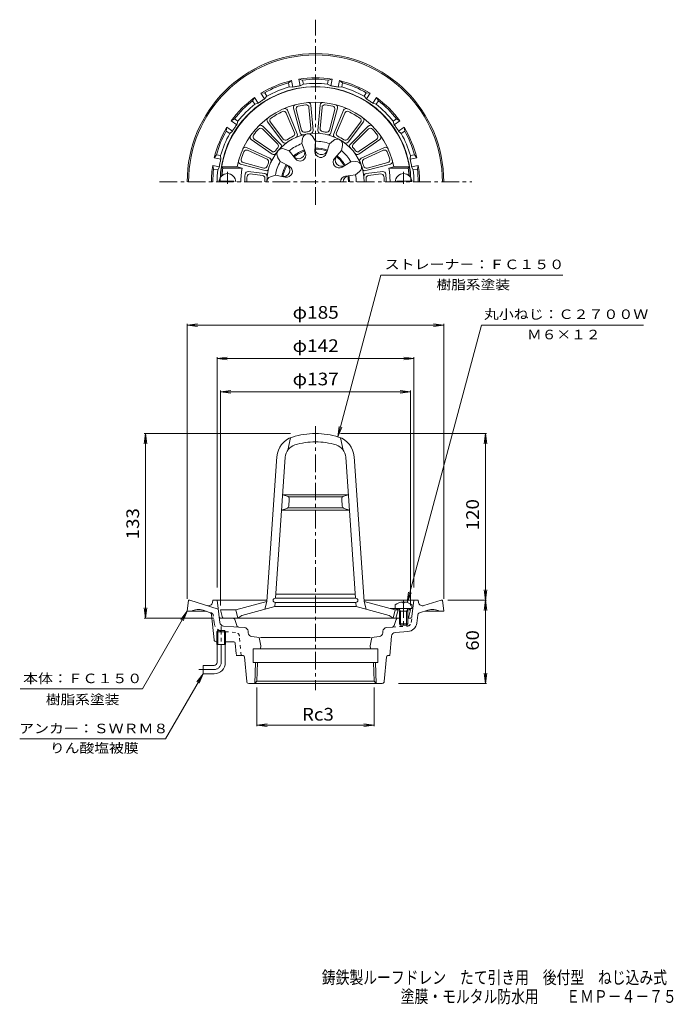
# Model space of a CAD drawing. Units: millimetres. Extents: x -247 to 224, y -347 to 363.
import ezdxf

# ---------------------------------------------------------------- set-up
doc = ezdxf.new("R2010")
doc.units = ezdxf.units.MM
doc.header["$LTSCALE"] = 3
for name, pattern in [('JWW_CENTER1', [6.773333, 4.233333, -0.846667, 0.846667, -0.846667]), ('JWW_DASHED1', [1.693333, 0.846667, -0.846667]), ('JWW_PHANTOM2', [13.546667, 10.16, -0.846667, 0.423333, -0.846667, 0.423333, -0.846667])]:
    doc.linetypes.add(name, pattern=pattern)
for name, color, linetype in [('F-4ﾚｲﾔ', 7, 'Continuous'), ('その他', 7, 'Continuous'), ('仕上', 7, 'Continuous'), ('寸法', 7, 'Continuous'), ('通り芯', 7, 'Continuous')]:
    doc.layers.add(name, color=color, linetype=linetype)
doc.styles.add('ＭＳ ゴシック', font='txt', dxfattribs={"height": 1})

msp = doc.modelspace()

# ---------------------------------------------------------------- linework, layer by layer
at = {"layer": 'その他', "color": 7, "linetype": 'Continuous', "lineweight": 9}
for p, q in [((-126.02, 142.51), (-118.58, 143.49)), ((-126.02, -54.49), (-126.02, 143.41)), ((-126.02, 142.51), (58.98, 142.51)), ((-126.02, 142.51), (-118.58, 141.53)), ((58.98, 142.51), (51.55, 143.49)), ((58.98, 142.51), (51.55, 141.53)), ((58.98, -54.49), (58.98, 143.41)), ((-104.52, 118.51), (-97.08, 119.49)), ((-104.52, -46.49), (-104.52, 119.41)), ((-104.52, 118.51), (37.48, 118.51)), ((-104.52, 118.51), (-97.08, 117.53)), ((37.48, 118.51), (30.05, 119.49)), ((37.48, 118.51), (30.05, 117.53)), ((37.48, -46.49), (37.48, 119.41)), ((-102.02, 94.51), (-94.58, 95.49)), ((-102.02, -59.49), (-102.02, 95.41)), ((-102.02, 94.51), (34.98, 94.51)), ((-102.02, 94.51), (-94.58, 93.53)), ((34.98, 94.51), (27.55, 95.49)), ((34.98, 94.51), (27.55, 93.53)), ((34.98, -59.49), (34.98, 95.41)), ((-156.02, 64.51), (-157, 57.07)), ((-51.52, 64.51), (-156.92, 64.51)), ((-156.02, -68.49), (-156.02, 64.51)), ((-156.02, 64.51), (-155.04, 57.07)), ((-15.52, 64.51), (89.88, 64.51)), ((88.98, 64.51), (88, 57.07)), ((88.98, 64.51), (89.96, 57.07)), ((88.98, -115.49), (88.98, 64.51)), ((88.98, -55.49), (88, -48.06)), ((88.98, -55.49), (89.96, -48.06)), ((61.98, -55.49), (89.88, -55.49)), ((88.98, -55.49), (88, -62.93)), ((88.98, -55.49), (89.96, -62.93)), ((-156.02, -68.49), (-157, -61.06)), ((-156.02, -68.49), (-155.04, -61.06)), ((-106.85, -68.49), (-156.92, -68.49)), ((88.98, -115.49), (88, -108.06)), ((88.98, -115.49), (89.96, -108.06)), ((-75.76, -118.49), (-75.76, -146.39)), ((8.72, -118.49), (8.72, -146.39)), ((26.32, -115.49), (89.88, -115.49)), ((-75.76, -145.49), (-68.32, -144.51)), ((-75.76, -145.49), (8.72, -145.49)), ((-75.76, -145.49), (-68.32, -146.47)), ((8.72, -145.49), (1.29, -144.51)), ((8.72, -145.49), (1.29, -146.47))]:
    msp.add_line(p, q, dxfattribs=at)
at = {"layer": '仕上', "color": 6, "linetype": 'Continuous', "lineweight": 9}
for p, q in [((-49.34, 298.91), (-44.58, 281.15)), ((-38.21, 299.45), (-36.87, 284.11)), ((-36.85, 301.11), (-35.25, 282.79)), ((-30.19, 301.11), (-31.78, 282.79)), ((-28.82, 299.45), (-30.16, 284.11)), ((-17.69, 298.91), (-22.46, 281.15)), ((-54.59, 295.37), (-48.58, 281.19)), ((-53.81, 297.37), (-46.63, 280.44)), ((-47.49, 297.82), (-43.5, 282.94)), ((-19.54, 297.82), (-23.53, 282.94)), ((-13.22, 297.37), (-20.4, 280.44)), ((-12.44, 295.37), (-18.46, 281.19)), ((-71.69, 286.01), (-58.69, 273)), ((-71.67, 283.86), (-60.78, 272.97)), ((-68.12, 289.11), (-57.05, 274.42)), ((-66, 288.79), (-56.73, 276.49)), ((-1.03, 288.79), (-10.31, 276.49)), ((1.09, 289.11), (-9.98, 274.42)), ((4.66, 286.01), (-8.35, 273)), ((4.63, 283.86), (-6.26, 272.97)), ((-77.73, 276.64), (-65.11, 267.81)), ((-43.46, 273.31), (-42.87, 276.98)), ((-33.62, 275.05), (-35.43, 278.29)), ((10.69, 276.64), (-1.93, 267.81)), ((-83.18, 270.52), (-66.51, 262.74)), ((-79.84, 276.29), (-64.78, 265.74)), ((-43.46, 273.31), (-40.71, 266.6)), ((-33.62, 275.05), (-33.91, 267.79)), ((-23.39, 273.24), (-25.59, 266.33)), ((-23.39, 273.24), (-20.57, 275.67)), ((-14.73, 268.24), (-14.03, 271.89)), ((12.81, 276.29), (-2.26, 265.74)), ((16.14, 270.52), (-0.52, 262.74)), ((-82.42, 268.51), (-68.46, 262)), ((-58.89, 260.46), (-60.79, 263.65)), ((-52.46, 268.12), (-55.93, 269.43)), ((-52.46, 268.12), (-48.02, 262.37)), ((-14.73, 268.24), (-19.61, 262.88)), ((15.39, 268.51), (1.43, 262)), ((-100.27, 255.7), (-101.13, 256.7)), ((-89.96, 256.7), (-101.13, 256.7)), ((-86.35, 255.7), (-100.27, 255.7)), ((-86.35, 255.7), (-89.96, 256.7)), ((-87.51, 258.6), (-69.75, 253.84)), ((-85.64, 259.65), (-70.76, 255.67)), ((-58.89, 260.46), (-52.46, 257.09)), ((-8.05, 260.29), (-14.18, 256.4)), ((-8.05, 260.29), (-4.34, 260.34)), ((20.48, 258.6), (2.71, 253.84)), ((18.61, 259.65), (3.73, 255.67)), ((19.31, 255.7), (22.92, 256.7)), ((19.31, 255.7), (33.24, 255.7)), ((22.92, 256.7), (34.09, 256.7)), ((33.24, 255.7), (34.09, 256.7)), ((-100.83, 250.7), (-101.9, 249.7)), ((-101.49, 249.7), (-101.9, 249.7)), ((-100.33, 250.7), (-100.83, 250.7)), ((-81.97, 253.16), (-70.16, 251.71)), ((-80.62, 251.49), (-71.79, 250.4)), ((-62.44, 250.7), (-65.95, 249.47)), ((-62.44, 250.7), (-55.35, 249.15)), ((-4.63, 250.89), (-11.82, 249.92)), ((-4.63, 250.89), (-1.75, 253.24)), ((14.93, 253.16), (3.13, 251.71)), ((13.59, 251.49), (4.75, 250.4)), ((33.3, 250.7), (33.8, 250.7)), ((33.8, 250.7), (34.87, 249.7)), ((34.46, 249.7), (34.87, 249.7)), ((-92.27, 246.3), (-101.77, 246.3)), ((-101.77, 245.7), (-101.77, 246.3)), ((-92.27, 245.7), (-92.27, 246.3)), ((25.23, 245.7), (25.23, 246.3)), ((25.23, 246.3), (34.73, 246.3)), ((34.73, 245.7), (34.73, 246.3)), ((-53.52, 52.51), (-51.52, 61.48)), ((-13.52, 52.51), (-15.52, 61.48)), ((-68.63, -56.49), (-61.33, 47.83)), ((-62.45, -54.13), (-55.35, 47.41)), ((-4.59, -54.13), (-11.69, 47.41)), ((1.59, -56.49), (-5.7, 47.83)), ((-53.85, 19.34), (-57.24, 20.38)), ((-57.24, 20.38), (-33.52, 20.38)), ((-53.06, 18.88), (-33.52, 18.88)), ((-52.79, 12.26), (-52.44, 17.29)), ((-9.8, 20.38), (-33.52, 20.38)), ((-13.98, 18.88), (-33.52, 18.88)), ((-14.24, 12.26), (-14.59, 17.29)), ((-13.18, 19.34), (-9.8, 20.38)), ((-54.22, 10.48), (-58.01, 9.38)), ((-58.01, 9.38), (-33.52, 9.38)), ((-53.5, 10.88), (-33.52, 10.88)), ((-13.54, 10.88), (-33.52, 10.88)), ((-9.03, 9.38), (-33.52, 9.38)), ((-12.81, 10.48), (-9.03, 9.38)), ((-91.02, -62.49), (-68.63, -56.49)), ((-70.13, -62.07), (-68.63, -56.49)), ((-62.55, -54.13), (-33.52, -54.13)), ((-62.24, -51.13), (-33.52, -51.13)), ((-4.8, -51.13), (-33.52, -51.13)), ((-4.48, -54.13), (-33.52, -54.13)), ((23.98, -62.49), (1.59, -56.49)), ((3.09, -62.07), (1.59, -56.49)), ((-100.8, -67.36), (-102.02, -62.49)), ((-91.02, -62.49), (-102.02, -62.49)), ((-89.52, -68.49), (-91.02, -62.49)), ((-86.52, -66.46), (-62.87, -60.13)), ((-62.87, -60.13), (-62.66, -57.13)), ((-62.87, -60.13), (-33.52, -60.13)), ((-62.55, -57.13), (-33.52, -57.13)), ((-4.48, -57.13), (-33.52, -57.13)), ((-4.17, -60.13), (-33.52, -60.13)), ((-4.17, -60.13), (-4.38, -57.13)), ((19.48, -66.46), (-4.17, -60.13)), ((20.25, -61.49), (35.98, -61.49)), ((22.48, -68.49), (23.98, -62.49)), ((23.98, -58.89), (23.98, -61.49)), ((23.98, -62.49), (27.29, -62.49)), ((24.48, -68.49), (25.98, -62.49)), ((24.98, -61.49), (25.98, -62.49)), ((27.85, -63.49), (26.8, -61.62)), ((26.98, -63.49), (27.42, -62.73)), ((26.98, -63.49), (32.98, -63.49)), ((26.98, -63.49), (26.98, -72.62)), ((27.85, -63.49), (27.85, -73.49)), ((29.5, -56.91), (29.5, -57.53)), ((30.46, -57.53), (29.5, -57.53)), ((30.46, -56.91), (30.46, -57.53)), ((32.11, -63.49), (33.16, -61.62)), ((32.11, -63.49), (32.11, -73.49)), ((32.98, -63.49), (32.54, -62.73)), ((32.67, -62.49), (34.98, -62.49)), ((32.98, -63.49), (32.98, -72.62)), ((33.77, -67.36), (34.98, -62.49)), ((33.98, -61.49), (34.98, -62.49)), ((35.98, -58.89), (35.98, -61.49)), ((-99.35, -68.49), (-33.52, -68.49)), ((-86.52, -66.46), (-89.52, -68.49)), ((26.98, -68.49), (-33.52, -68.49)), ((19.48, -66.46), (22.48, -68.49)), ((27.85, -73.49), (26.98, -72.62)), ((26.98, -72.62), (32.98, -72.62)), ((27.85, -73.49), (32.11, -73.49)), ((32.11, -73.49), (32.98, -72.62))]:
    msp.add_line(p, q, dxfattribs=at)
at = {"layer": '仕上', "color": 6, "linetype": 'JWW_CENTER1', "lineweight": 9}
for p, q in [((-97.02, 244.28), (-97.02, 253)), ((29.98, 244.28), (29.98, 253)), ((29.98, -55.45), (29.98, -75.18))]:
    msp.add_line(p, q, dxfattribs=at)
at = {"layer": '仕上', "color": 6, "linetype": 'Continuous', "lineweight": 9}
for centre, radius, start, end in [((-33.52, 245.7), 68.5, 3.34763, 176.65236), ((-33.52, 245.7), 57.5, 11.02893, 168.97107), ((-55.65, 296.59), 2, 22.99112, 113.50645), ((-47.41, 299.43), 2, 104.49467, 195.0116), ((-45.56, 298.33), 2, 102.8893, 195.01132), ((-33.52, 245.7), 56, 97.11107, 102.88893), ((-40.2, 299.28), 2, 4.98869, 97.11079), ((-38.84, 300.94), 2, 4.98817, 95.50439), ((-28.19, 300.94), 2, 84.49507, 175.01138), ((-26.83, 299.28), 2, 82.88937, 175.01164), ((-33.52, 245.7), 56, 77.11107, 82.8889), ((-21.47, 298.33), 2, 344.98872, 77.11169), ((-19.63, 299.43), 2, 344.98872, 75.50526), ((-11.38, 296.59), 2, 66.49307, 157.00961), ((-66.52, 290.31), 2, 126.49307, 217.00961), ((-64.4, 289.99), 2, 124.88687, 217.00961), ((-33.52, 245.7), 56, 115.11324, 124.88673), ((-56.44, 294.59), 2, 22.99112, 115.11311), ((-10.6, 294.59), 2, 64.88687, 157.00961), ((-33.52, 245.7), 56, 55.11324, 64.88673), ((-2.63, 289.99), 2, 322.99112, 55.11311), ((-0.51, 290.31), 2, 322.99112, 53.50645), ((-33.52, 245.7), 56, 137.11107, 142.8889), ((-73.08, 282.45), 2, 44.98872, 137.11169), ((-73.11, 284.59), 2, 44.98872, 135.50526), ((-38.86, 283.93), 2, 277.9581, 4.98869), ((-28.17, 283.93), 2, 175.01164, 262.04248), ((6.05, 282.45), 2, 42.8893, 135.01132), ((6.07, 284.59), 2, 44.49467, 135.0116), ((-33.52, 245.7), 56, 37.11107, 42.88893), ((-78.7, 277.93), 2, 144.49507, 235.01138), ((-76.58, 278.28), 2, 142.88937, 235.01164), ((-33.52, 245.7), 35.11, 0, 180), ((-33.52, 245.7), 36.61, 115.95992, 124.04001), ((-50.42, 280.41), 2, 295.96017, 22.99112), ((-48.47, 279.66), 2, 293.76265, 22.99112), ((-42.65, 281.67), 2, 195.0116, 284.23952), ((-41.57, 283.46), 2, 195.01132, 282.04185), ((-38.92, 276.33), 4, 100.00023, 170.7598), ((-33.52, 245.7), 36.61, 97.95776, 102.04222), ((-38.92, 276.33), 4, 29.23708, 100), ((-37.24, 282.62), 2, 275.76038, 4.98817), ((-29.79, 282.62), 2, 175.01164, 264.23984), ((-33.52, 245.7), 36.61, 77.95775, 82.04213), ((-25.46, 283.46), 2, 257.95763, 344.98872), ((-24.39, 281.67), 2, 255.76015, 344.98872), ((-17.96, 272.64), 4, 60.00023, 130.7598), ((-18.56, 279.66), 2, 157.00961, 246.23743), ((-16.62, 280.41), 2, 157.00961, 244.04013), ((-33.52, 245.7), 36.61, 55.95992, 64.04001), ((9.55, 278.28), 2, 304.98869, 37.11079), ((11.66, 277.93), 2, 304.98817, 35.50439), ((-84.02, 268.71), 2, 64.98817, 155.50439), ((-33.52, 245.7), 36.61, 137.95775, 142.04213), ((-62.19, 271.55), 2, 317.95763, 44.98872), ((-57.35, 265.69), 4, 69.23708, 140), ((-60.1, 271.59), 2, 315.76015, 44.98872), ((-55.45, 275.63), 2, 217.00961, 306.23743), ((-55.13, 277.69), 2, 217.00961, 304.04013), ((-33.52, 245.7), 29.35, 109.80867, 130.19136), ((-33.52, 245.7), 24.49, 69.2942, 90.70575), ((-29.25, 269.89), 4.57, 177.66664, 342.33337), ((-33.52, 245.7), 29.35, 69.80867, 90.19136), ((-17.96, 272.64), 4, 349.23708, 60), ((-11.9, 277.69), 2, 235.96017, 322.99112), ((-11.58, 275.63), 2, 233.76265, 322.99112), ((-6.93, 271.59), 2, 135.0116, 224.23952), ((-4.84, 271.55), 2, 135.01132, 222.04185), ((-33.52, 245.7), 36.61, 37.95776, 42.04222), ((16.99, 268.71), 2, 24.49507, 115.01138), ((-33.52, 245.7), 56, 157.11107, 162.88893), ((-83.27, 266.7), 2, 64.98869, 157.11079), ((-67.36, 260.93), 2, 335.76038, 64.98817), ((-63.96, 269.44), 2, 235.01164, 322.04248), ((-63.63, 267.38), 2, 235.01164, 324.23984), ((-57.35, 265.69), 4, 140.00023, 210.7598), ((-33.52, 245.7), 24.49, 109.2942, 130.70575), ((-45.8, 266.97), 4.57, 217.66664, 22.33337), ((-33.52, 245.7), 23.72, 109.32608, 130.67389), ((-44.65, 264.98), 4.26, 217.66669, 22.33324), ((-29.65, 267.62), 4.26, 177.66669, 342.33324), ((-33.52, 245.7), 23.72, 69.32608, 90.67389), ((-16.46, 260.01), 4.26, 137.66669, 302.33324), ((-14.69, 261.49), 4.57, 137.66664, 302.33337), ((-33.52, 245.7), 23.72, 29.32608, 50.67389), ((-33.52, 245.7), 24.49, 29.2942, 50.70575), ((-33.52, 245.7), 29.35, 29.80867, 50.19136), ((-3.4, 267.38), 2, 215.76038, 304.98817), ((-3.07, 269.44), 2, 217.9581, 304.98869), ((0.32, 260.93), 2, 115.01164, 204.23984), ((16.23, 266.7), 2, 22.88937, 115.01164), ((-33.52, 245.7), 56, 17.11107, 22.8889), ((-33.52, 245.7), 67.5, 171.48038, 175.75197), ((-87, 260.53), 2, 164.49467, 255.0116), ((-33.52, 245.7), 53.77, 169.28145, 180), ((-85.13, 261.58), 2, 162.8893, 255.01132), ((-70.25, 257.6), 2, 255.01132, 342.04185), ((-69.31, 260.19), 2, 337.9581, 64.98869), ((-33.52, 245.7), 36.61, 157.95776, 162.04222), ((-33.52, 245.7), 29.35, 149.80867, 170.19136), ((-33.52, 245.7), 24.49, 149.2942, 170.70575), ((-56.61, 254.1), 4.57, 257.66664, 62.33337), ((-33.52, 245.7), 23.72, 149.32608, 170.67389), ((-54.44, 253.31), 4.26, 257.66669, 62.33324), ((-4.28, 256.34), 4, 20.00023, 90.7598), ((-4.28, 256.34), 4, 309.23708, 20), ((2.27, 260.19), 2, 115.01164, 202.04248), ((-33.52, 245.7), 36.61, 17.95775, 22.04213), ((3.21, 257.6), 2, 197.95763, 284.98872), ((18.09, 261.58), 2, 284.98872, 17.11169), ((-33.52, 245.7), 53.77, 0, 10.71855), ((19.96, 260.53), 2, 284.98872, 15.50526), ((-33.52, 245.7), 67.5, 4.24803, 8.51962), ((-97.02, 245.7), 6, 0, 180), ((-33.52, 245.7), 51, 173.5753, 180), ((-82.21, 251.18), 2, 82.99025, 173.57492), ((-33.52, 245.7), 49.5, 175.40384, 180), ((-80.86, 249.5), 2, 82.99025, 175.40378), ((-72.03, 248.42), 2, 355.96017, 82.99112), ((-70.41, 249.73), 2, 353.76265, 82.99112), ((-33.52, 245.7), 36.61, 175.95992, 180), ((-69.23, 255.78), 2, 255.0116, 344.23952), ((-64.63, 245.7), 4, 109.23708, 180), ((-11.25, 245.7), 4.26, 97.66669, 180), ((-8.95, 245.7), 4.57, 97.66664, 180), ((-33.52, 245.7), 23.72, 0, 10.67389), ((-33.52, 245.7), 24.49, 0, 10.70575), ((-33.52, 245.7), 29.35, 0, 10.19136), ((2.2, 255.78), 2, 195.76015, 284.98872), ((3.37, 249.73), 2, 97.00961, 186.23743), ((5, 248.42), 2, 97.00961, 184.04013), ((-33.52, 245.7), 36.61, 0, 4.04001), ((13.83, 249.5), 2, 4.59622, 97.00961), ((15.18, 251.18), 2, 6.42415, 97.00961), ((-33.52, 245.7), 49.5, 0, 4.59608), ((-33.52, 245.7), 51, 0, 6.42458), ((29.98, 245.7), 6, 0, 180), ((-33.52, 8.51), 56, 90, 107.23882), ((-33.52, 8.51), 56, 72.76118, 90), ((-45.37, 46.71), 16, 107.2388, 175.99997), ((-33.52, 8.51), 50, 90, 107.23883), ((-33.52, 8.51), 50, 72.76117, 90), ((-21.66, 46.71), 16, 4.00003, 72.7612), ((-45.37, 46.71), 10, 107.23885, 176.00005), ((-21.66, 46.71), 10, 3.99995, 72.76115), ((-54.44, 17.43), 2, 356.0009, 73.00398), ((-12.6, 17.43), 2, 106.99602, 183.9991), ((-54.79, 12.4), 2, 286.33698, 355.99976), ((-12.25, 12.4), 2, 184.00024, 253.66302), ((-62.55, -55.63), 1.5, 90, 270), ((-4.48, -55.63), 1.5, 270, 90), ((29.98, -66.89), 10, 92.7457, 126.86987), ((26.58, -61.74), 0.25, 29.32918, 90), ((29.98, -66.89), 10, 53.13013, 87.25409), ((33.38, -61.74), 0.25, 90, 150.67082), ((-99.35, -66.99), 1.5, 194.03624, 243.41846), ((-99.35, -66.99), 1.5, 194.03624, 270), ((32.31, -66.99), 1.5, 296.58154, 345.96376)]:
    msp.add_arc(centre, radius, start, end, dxfattribs=at)
at = {"layer": '寸法', "color": 7, "linetype": 'Continuous', "lineweight": 9}
for p, q in [((-17.52, 62.16), (13.65, 178.51)), ((13.65, 178.51), (144.71, 178.51)), ((32.57, -57.23), (86.09, 142.51)), ((86.09, 142.51), (202.86, 142.51)), ((-17.52, 62.16), (-16.54, 69.6)), ((-17.52, 62.16), (-14.65, 69.09)), ((32.57, -57.23), (33.55, -49.8)), ((32.57, -57.23), (35.44, -50.31)), ((-126.02, -63.49), (-158.35, -119.49)), ((-126.02, -63.49), (-130.58, -69.44)), ((-126.02, -63.49), (-128.89, -70.42)), ((-114.52, -108.49), (-141.65, -155.49)), ((-114.52, -108.49), (-119.08, -114.44)), ((-114.52, -108.49), (-117.39, -115.42)), ((-158.35, -119.49), (-246.5, -119.49)), ((-141.65, -155.49), (-246.77, -155.49))]:
    msp.add_line(p, q, dxfattribs=at)
at = {"layer": '通り芯', "color": 3, "linetype": 'JWW_CENTER1', "lineweight": 9}
for p, q in [((-33.52, 229.22), (-33.52, 362.58)), ((-145.87, 245.7), (79.18, 245.7)), ((-33.52, 69.74), (-33.52, -120.29)), ((-101.52, -100.49), (-101.52, -74.49)), ((-106.52, -105.49), (-117.52, -105.49))]:
    msp.add_line(p, q, dxfattribs=at)
at = {"layer": '通り芯', "color": 3, "linetype": 'Continuous', "lineweight": 9}
for p, q in [((-42.77, 319.11), (-45.44, 319.74)), ((-44.5, 315.02), (-45.44, 319.74)), ((-24.27, 319.11), (-21.59, 319.74)), ((-22.53, 315.02), (-21.59, 319.74)), ((-53.07, 317.07), (-50.84, 318.67)), ((-52.48, 314.12), (-53.07, 317.07)), ((-52.48, 314.12), (-49.9, 313.95)), ((-49.9, 313.95), (-50.84, 318.67)), ((-42.18, 316.16), (-44.5, 315.02)), ((-42.18, 316.16), (-42.77, 319.11)), ((-24.85, 316.16), (-24.27, 319.11)), ((-24.85, 316.16), (-22.53, 315.02)), ((-17.14, 313.95), (-16.2, 318.67)), ((-14.55, 314.12), (-17.14, 313.95)), ((-13.97, 317.07), (-16.2, 318.67)), ((-14.55, 314.12), (-13.97, 317.07)), ((-78.89, 304.15), (-77.44, 306.49)), ((-74.77, 302.48), (-77.44, 306.49)), ((-70.16, 309.99), (-72.87, 309.54)), ((-70.2, 305.54), (-72.87, 309.54)), ((-68.49, 307.48), (-70.2, 305.54)), ((-68.49, 307.48), (-70.16, 309.99)), ((1.46, 307.48), (3.13, 309.99)), ((1.46, 307.48), (3.16, 305.54)), ((3.13, 309.99), (5.84, 309.54)), ((3.16, 305.54), (5.84, 309.54)), ((7.73, 302.48), (10.41, 306.49)), ((11.86, 304.15), (10.41, 306.49)), ((-77.22, 301.65), (-78.89, 304.15)), ((-77.22, 301.65), (-74.77, 302.48)), ((10.19, 301.65), (7.73, 302.48)), ((10.19, 301.65), (11.86, 304.15)), ((-91.97, 291.07), (-94.31, 289.62)), ((-89.47, 289.4), (-91.97, 291.07)), ((22.44, 289.4), (24.94, 291.07)), ((24.94, 291.07), (27.27, 289.62)), ((-97.81, 282.34), (-97.36, 285.05)), ((-93.36, 282.37), (-97.36, 285.05)), ((-90.31, 286.95), (-94.31, 289.62)), ((-89.47, 289.4), (-90.31, 286.95)), ((22.44, 289.4), (23.27, 286.95)), ((23.27, 286.95), (27.27, 289.62)), ((26.33, 282.37), (30.33, 285.05)), ((30.77, 282.34), (30.33, 285.05)), ((-95.31, 280.67), (-97.81, 282.34)), ((-95.31, 280.67), (-93.36, 282.37)), ((28.27, 280.67), (26.33, 282.37)), ((28.27, 280.67), (30.77, 282.34)), ((-104.89, 265.24), (-106.49, 263.01)), ((-101.77, 262.08), (-106.49, 263.01)), ((-101.94, 264.66), (-104.89, 265.24)), ((-101.94, 264.66), (-101.77, 262.08)), ((34.9, 264.66), (34.73, 262.08)), ((34.73, 262.08), (39.46, 263.01)), ((34.9, 264.66), (37.85, 265.24)), ((37.85, 265.24), (39.46, 263.01)), ((-106.94, 254.95), (-107.56, 257.62)), ((-102.84, 256.68), (-107.56, 257.62)), ((-103.99, 254.36), (-102.84, 256.68)), ((35.81, 256.68), (40.53, 257.62)), ((36.95, 254.36), (35.81, 256.68)), ((39.9, 254.95), (40.53, 257.62)), ((-103.99, 254.36), (-106.94, 254.95)), ((36.95, 254.36), (39.9, 254.95)), ((-126.02, -63.49), (-125.02, -55.49)), ((-125.02, -55.49), (-124.02, -55.49)), ((-103.71, -62.09), (-124.02, -55.49)), ((-107.86, -57.22), (-107.52, -55.49)), ((-107.52, -55.49), (-68.56, -55.49)), ((-102.55, -71.54), (-104.52, -55.49)), ((1.52, -55.49), (40.48, -55.49)), ((36.05, -67.18), (37.48, -55.49)), ((40.83, -57.22), (40.48, -55.49)), ((44.69, -59.49), (56.98, -55.49)), ((57.98, -55.49), (56.98, -55.49)), ((58.98, -63.49), (57.98, -55.49)), ((-126.02, -63.49), (-112.34, -63.49)), ((-109.82, -64.31), (-114.53, -62.78)), ((41.54, -64.72), (47.49, -62.78)), ((58.98, -63.49), (45.31, -63.49)), ((-106.65, -84.14), (-108.45, -66.02)), ((23.29, -73.87), (24.65, -69.54)), ((32.98, -68.49), (34.56, -68.49)), ((39.48, -72.03), (40.18, -66.37)), ((-103.88, -77.49), (-104.69, -78.29)), ((-99.16, -77.49), (-103.88, -77.49)), ((-103.88, -87.49), (-103.88, -77.49)), ((-84.88, -75.21), (-99.78, -74.17)), ((-98.34, -78.29), (-99.16, -77.49)), ((-99.16, -87.49), (-99.16, -77.49)), ((-82.01, -79.07), (-82.1, -77.95)), ((14.97, -79.07), (15.07, -77.95)), ((21.96, -74.92), (17.85, -75.21)), ((-98.34, -78.29), (-104.69, -78.29)), ((-104.69, -87.49), (-104.69, -78.29)), ((-98.34, -87.49), (-98.34, -78.29)), ((-79.4, -81.8), (-74.02, -82.49)), ((-74.02, -82.49), (-73.02, -88.49)), ((6.13, -82.49), (-73.17, -82.49)), ((6.98, -82.49), (5.98, -88.49)), ((12.37, -81.8), (6.98, -82.49)), ((20.14, -95.49), (21.29, -81.53)), ((24.07, -78.78), (33.02, -78.16)), ((-105.16, -85.49), (-104.69, -85.49)), ((-98.34, -87.49), (-104.69, -87.49)), ((-104.52, -100.49), (-104.52, -87.49)), ((-98.52, -100.49), (-98.52, -87.49)), ((-98.34, -85.49), (-92.42, -85.49)), ((-91.43, -86.39), (-90.65, -94.14)), ((-78.52, -90.49), (-78.52, -100.49)), ((-78.52, -90.49), (11.48, -90.49)), ((-73.17, -90.49), (-73.02, -88.49)), ((6.13, -90.49), (5.98, -88.49)), ((11.48, -90.49), (11.48, -100.49)), ((-85.59, -95.49), (-90.68, -95.49)), ((-84.59, -96.41), (-83.13, -114.12)), ((17.56, -96.41), (16.1, -114.12)), ((18.55, -95.49), (20.14, -95.49)), ((-114.52, -102.49), (-114.52, -108.49)), ((-106.52, -102.49), (-114.52, -102.49)), ((-78.52, -100.49), (11.48, -100.49)), ((-77.28, -115.49), (-76.81, -100.49)), ((-75.76, -113.97), (-75.34, -100.49)), ((8.72, -113.97), (8.3, -100.49)), ((10.25, -115.49), (9.78, -100.49)), ((-106.52, -108.49), (-114.52, -108.49)), ((-81.64, -115.49), (14.6, -115.49)), ((-77.28, -115.49), (-75.76, -113.97)), ((-75.76, -113.97), (8.72, -113.97)), ((10.25, -115.49), (8.72, -113.97))]:
    msp.add_line(p, q, dxfattribs=at)
at = {"layer": '通り芯', "color": 3, "linetype": 'JWW_DASHED1', "lineweight": 9}
for p, q in [((-108.58, -64.72), (-109.82, -64.31)), ((-106.52, -72.03), (-107.21, -66.37)), ((35.51, -71.54), (36.05, -67.18)), ((21.96, -74.92), (32.74, -74.17)), ((-91.11, -78.78), (-100.06, -78.16)), ((-87.18, -95.49), (-88.33, -81.53))]:
    msp.add_line(p, q, dxfattribs=at)
at = {"layer": '通り芯', "color": 3, "linetype": 'JWW_PHANTOM2', "lineweight": 9}
for p, q in [((-93.12, -68.49), (-101.59, -68.49)), ((-90.32, -73.87), (-91.69, -69.54))]:
    msp.add_line(p, q, dxfattribs=at)
at = {"layer": '通り芯', "color": 3, "linetype": 'Continuous', "lineweight": 9}
for centre, radius, start, end in [((-33.52, 245.7), 92.5, 0, 180), ((-33.52, 245.7), 91.5, 0, 180), ((-33.52, 245.7), 75, 80.8513, 99.14867), ((-33.52, 245.7), 74, 82.8183, 97.18169), ((-33.52, 245.7), 68.73, 0, 180), ((-33.52, 245.7), 75, 103.3513, 121.64867), ((-33.52, 245.7), 74, 105.3183, 119.68169), ((-33.52, 245.7), 71, 105.49051, 119.50945), ((-33.52, 245.7), 70.19, 101.25, 103.49538), ((-33.52, 245.7), 70.19, 99.00459, 101.24998), ((-33.52, 245.7), 71, 82.99051, 97.00945), ((-33.52, 245.7), 70.19, 78.75, 80.99538), ((-33.52, 245.7), 70.19, 76.50459, 78.74998), ((-33.52, 245.7), 75, 58.3513, 76.64867), ((-33.52, 245.7), 71, 60.49051, 74.50945), ((-33.52, 245.7), 74, 60.3183, 74.68169), ((-33.52, 245.7), 75, 125.8513, 144.14867), ((-33.52, 245.7), 70.19, 121.50459, 123.74998), ((-33.52, 245.7), 70.19, 56.25, 58.49538), ((-33.52, 245.7), 75, 35.8513, 54.14867), ((-33.52, 245.7), 74, 127.8183, 142.18169), ((-33.52, 245.7), 71, 127.99051, 142.00945), ((-33.52, 245.7), 70.19, 123.75, 125.99538), ((-33.52, 245.7), 70.19, 54.00459, 56.24998), ((-33.52, 245.7), 71, 37.99051, 52.00945), ((-33.52, 245.7), 74, 37.8183, 52.18169), ((-33.52, 245.7), 75, 148.3513, 166.64867), ((-33.52, 245.7), 70.19, 146.25, 148.49538), ((-33.52, 245.7), 70.19, 144.00459, 146.24998), ((-33.52, 245.7), 70.19, 33.75, 35.99538), ((-33.52, 245.7), 70.19, 31.50459, 33.74998), ((-33.52, 245.7), 75, 13.3513, 31.64867), ((-33.52, 245.7), 74, 150.3183, 164.68169), ((-33.52, 245.7), 71, 150.49051, 164.50945), ((-33.52, 245.7), 71, 15.49051, 29.50945), ((-33.52, 245.7), 74, 15.3183, 29.68169), ((-33.52, 245.7), 75, 170.8513, 180), ((-33.52, 245.7), 70.19, 168.75, 170.99538), ((-33.52, 245.7), 70.19, 166.50459, 168.74998), ((-33.52, 245.7), 70.19, 11.25, 13.49538), ((-33.52, 245.7), 70.19, 9.00459, 11.24998), ((-33.52, 245.7), 75, 0, 9.14867), ((-33.52, 245.7), 74, 172.8183, 180), ((-33.52, 245.7), 71, 172.99051, 180), ((-33.52, 245.7), 71, 0, 7.00945), ((-33.52, 245.7), 74, 0, 7.18169), ((-117.93, -73.24), 11, 71.99997, 117.56897), ((-110.8, -56.63), 3, 252.00015, 348.7693), ((43.77, -56.63), 3, 191.2307, 287.99985), ((50.89, -73.24), 11, 62.43103, 108.00003), ((-110.44, -66.21), 2, 5.66489, 72.00049), ((26.08, -69.99), 1.5, 90, 162.53079), ((34.56, -66.99), 1.5, 270, 353.00053), ((42.16, -66.62), 2, 108.00052, 173.00002), ((-99.57, -71.17), 3, 186.99973, 266.00018), ((-85.09, -78.2), 3, 4.71713, 86.00018), ((18.06, -78.2), 3, 93.99982, 175.28287), ((21.86, -73.42), 1.5, 273.99835, 342.52943), ((32.54, -71.17), 7, 273.99971, 352.99974), ((-105.16, -83.99), 1.5, 185.66531, 270), ((-79.02, -78.83), 3, 184.71713, 262.68665), ((11.98, -78.83), 3, 277.31335, 355.28287), ((24.28, -81.78), 3, 93.99986, 175.28287), ((-92.42, -86.49), 1, 5.7108, 90), ((-89.16, -93.99), 1.5, 185.71158, 270), ((-85.59, -96.49), 1, 4.71713, 90), ((18.55, -96.49), 1, 90, 175.28287), ((-106.52, -100.49), 2, 270, 0), ((-106.52, -100.49), 8, 270, 0), ((-81.64, -113.99), 1.5, 184.71785, 270), ((14.6, -113.99), 1.5, 270, 355.28215)]:
    msp.add_arc(centre, radius, start, end, dxfattribs=at)
at = {"layer": '通り芯', "color": 3, "linetype": 'JWW_DASHED1', "lineweight": 9}
for centre, radius, start, end in [((-109.2, -66.62), 2, 6.99998, 71.99948), ((-99.57, -71.17), 7, 187.00026, 266.00029), ((32.54, -71.17), 3, 273.99982, 353.00027), ((-91.32, -81.78), 3, 4.71713, 86.00014)]:
    msp.add_arc(centre, radius, start, end, dxfattribs=at)
at = {"layer": '通り芯', "color": 3, "linetype": 'JWW_PHANTOM2', "lineweight": 9}
for centre, start, end in [((-101.59, -66.99), 186.99947, 270), ((-93.12, -69.99), 17.46921, 90), ((-88.89, -73.42), 197.47057, 266.00165)]:
    msp.add_arc(centre, 1.5, start, end, dxfattribs=at)
at = {"layer": '通り芯', "color": 3, "linetype": 'JWW_CENTER1', "lineweight": 9}
msp.add_arc((-106.52, -100.49), 5, 270, 0, dxfattribs=at)

# ---------------------------------------------------------------- texts
at = {"layer": 'F-4ﾚｲﾔ', "color": 6, "linetype": 'Continuous', "lineweight": 9, "style": 'ＭＳ ゴシック'}
for s, width, p in [('鋳鉄製ルーフドレン\u3000たて引き用\u3000後付型\u3000ねじ込み式', 0.798, (-28.95, -331.87)), ('塗膜・モルタル防水用\u3000\u3000ＥＭＰ－４－７５', 0.7975, (27.92, -345.57))]:
    msp.add_text(s, height=9.144, dxfattribs=dict(at, width=width)).set_placement(p)
at = {"layer": 'その他', "color": 2, "linetype": 'Continuous', "lineweight": 9, "style": 'ＭＳ ゴシック'}
for s, width, p in [('φ185', 1.1, (-50.02, 147.2)), ('φ142', 1.1, (-50.02, 123.2)), ('φ137', 1.1, (-50.02, 99.2)), ('Rc3', 1.083333, (-43.27, -142.3))]:
    msp.add_text(s, height=9.144, dxfattribs=dict(at, width=width)).set_placement(p)
for s, width, p in [('120', 1.083333, (84.29, -5.24)), ('133', 1.083333, (-160.71, -11.74)), ('60', 1.0625, (84.29, -91.87))]:
    msp.add_text(s, height=9.144, rotation=90, dxfattribs=dict(at, width=width)).set_placement(p)
at = {"layer": '寸法', "color": 7, "linetype": 'Continuous', "lineweight": 9, "style": 'ＭＳ ゴシック'}
for s, width, p in [('ストレーナ－：ＦＣ１５０', 1.152778, (16.31, 182.92)), ('樹脂系塗装', 1.133333, (53.68, 168.29)), ('Ｍ６×１２', 1.133333, (118.97, 132.38)), ('本体：ＦＣ１５０', 1.145833, (-244.25, -115.31)), ('樹脂系塗装', 1.133333, (-227.93, -130.52)), ('アンカー：ＳＷＲＭ８', 1.15, (-247.19, -151.37)), ('りん酸塩被膜', 1.138889, (-224.96, -165.46))]:
    msp.add_text(s, height=6.858, dxfattribs=dict(at, width=width)).set_placement(p)
at = {"layer": '寸法', "color": 7, "linetype": 'Continuous', "lineweight": 9, "style": 'ＭＳ ゴシック', "width": 1.151515}
msp.add_text('丸小ねじ：Ｃ２７００Ｗ', height=6.858, rotation=359.99998, dxfattribs=at).set_placement((87.86, 147.01))

doc.saveas('drawing.dxf')
